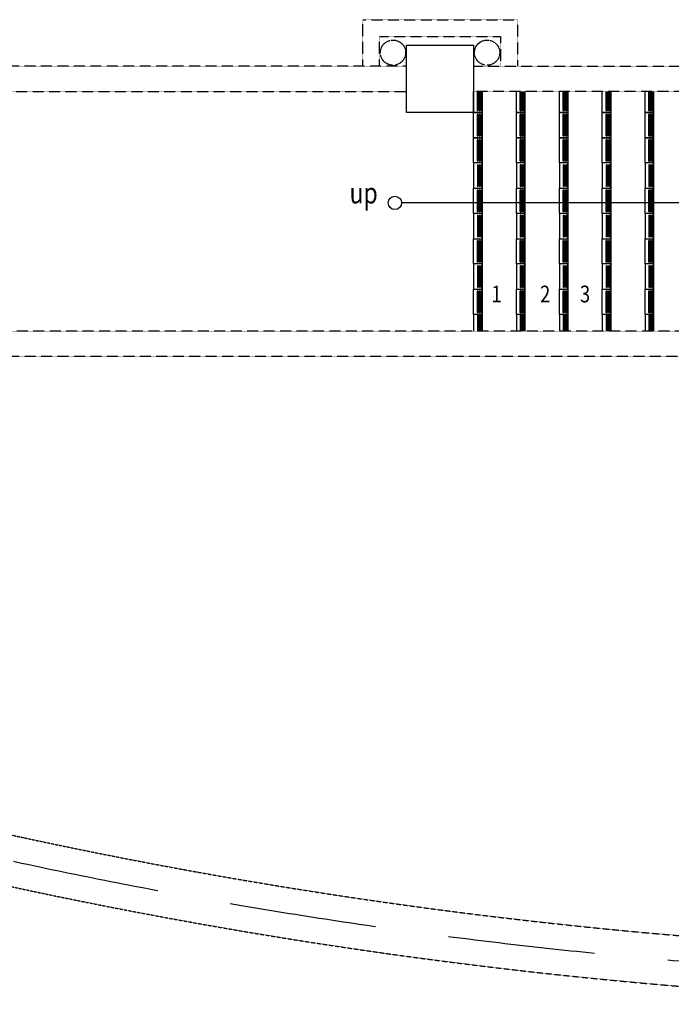
# Model space of a CAD drawing. Units: inches. Extents: x 582230 to 2243824, y -21550 to 587709.
# Drawn here: x 1168714 to 1172589, y 170698 to 176550 of the extents above; entities that cross this region are included whole.
import ezdxf

# ---------------------------------------------------------------- set-up
doc = ezdxf.new("R2010")
doc.units = ezdxf.units.IN
doc.header["$LTSCALE"] = 3.5
doc.header["$MEASUREMENT"] = 0
doc.linetypes.add('HIDDEN2', pattern=[0.1875, 0.125, -0.0625])
doc.layers.add('1-8', color=8, linetype='Continuous')
doc.styles.add('ROMAND', font='ROMAND.shx', dxfattribs={"height": 2.4})
doc.styles.add('ROMANS', font='romans.shx')

msp = doc.modelspace()

# ---------------------------------------------------------------- linework, layer by layer
at = {"layer": '1-8', "linetype": 'HIDDEN2'}
for p, q in [((1171013.8, 176273.7), (1166069.5, 176273.7)), ((1171413.8, 176273.7), (1179013.8, 176273.7)), ((1166069.5, 176123.7), (1171013.8, 176123.7)), ((1179013.8, 176123.7), (1171413.8, 176123.7))]:
    msp.add_line(p, q, dxfattribs=at)
at = {"layer": '1-8', "color": 250}
for p, q in [((1171413.8, 175998.7), (1171413.8, 176123.7)), ((1171435.8, 176010.2), (1171435.8, 176123.7)), ((1171438.8, 176010.2), (1171438.8, 176123.7)), ((1171445.8, 176010.2), (1171445.8, 176123.7)), ((1171448.8, 176010.2), (1171448.8, 176123.7)), ((1171455.8, 176010.2), (1171455.8, 176123.7)), ((1171458.8, 176010.2), (1171458.8, 176123.7)), ((1171463.8, 176123.7), (1171463.8, 174798.4)), ((1171463.8, 176123.7), (1171463.8, 175998.7)), ((1171668.8, 175998.7), (1171668.8, 176123.7)), ((1171690.8, 176010.2), (1171690.8, 176123.7)), ((1171693.8, 176010.2), (1171693.8, 176123.7)), ((1171700.8, 176010.2), (1171700.8, 176123.7)), ((1171703.8, 176010.2), (1171703.8, 176123.7)), ((1171710.8, 176010.2), (1171710.8, 176123.7)), ((1171713.8, 176010.2), (1171713.8, 176123.7)), ((1171718.8, 176123.7), (1171718.8, 174798.4)), ((1171718.8, 176123.7), (1171718.8, 175998.7)), ((1171923.8, 175998.7), (1171923.8, 176123.7)), ((1171945.8, 176010.2), (1171945.8, 176123.7)), ((1171948.8, 176010.2), (1171948.8, 176123.7)), ((1171955.8, 176010.2), (1171955.8, 176123.7)), ((1171958.8, 176010.2), (1171958.8, 176123.7)), ((1171965.8, 176010.2), (1171965.8, 176123.7)), ((1171968.8, 176010.2), (1171968.8, 176123.7)), ((1171973.8, 176123.7), (1171973.8, 174798.4)), ((1171973.8, 176123.7), (1171973.8, 175998.7)), ((1172178.8, 175998.7), (1172178.8, 176123.7)), ((1172200.8, 176010.2), (1172200.8, 176123.7)), ((1172203.8, 176010.2), (1172203.8, 176123.7)), ((1172210.8, 176010.2), (1172210.8, 176123.7)), ((1172213.8, 176010.2), (1172213.8, 176123.7)), ((1172220.8, 176010.2), (1172220.8, 176123.7)), ((1172223.8, 176010.2), (1172223.8, 176123.7)), ((1172228.8, 176123.7), (1172228.8, 174798.4)), ((1172228.8, 176123.7), (1172228.8, 175998.7)), ((1172433.8, 175998.7), (1172433.8, 176123.7)), ((1172455.8, 176010.2), (1172455.8, 176123.7)), ((1172458.8, 176010.2), (1172458.8, 176123.7)), ((1172465.8, 176010.2), (1172465.8, 176123.7)), ((1172468.8, 176010.2), (1172468.8, 176123.7)), ((1172475.8, 176010.2), (1172475.8, 176123.7)), ((1172478.8, 176010.2), (1172478.8, 176123.7)), ((1172483.8, 176123.7), (1172483.8, 174798.4)), ((1172483.8, 176123.7), (1172483.8, 175998.7)), ((1171463.8, 175998.7), (1171413.8, 175998.7)), ((1171413.8, 175848.7), (1171413.8, 175998.7)), ((1171413.8, 175998.7), (1171463.8, 175998.7)), ((1171435.8, 175860.2), (1171435.8, 175987.2)), ((1171438.8, 175860.2), (1171438.8, 175987.2)), ((1171445.8, 175860.2), (1171445.8, 175987.2)), ((1171448.8, 175860.2), (1171448.8, 175987.2)), ((1171455.8, 175860.2), (1171455.8, 175987.2)), ((1171458.8, 175860.2), (1171458.8, 175987.2)), ((1171463.8, 175998.7), (1171463.8, 175848.7)), ((1171718.8, 175998.7), (1171668.8, 175998.7)), ((1171668.8, 175848.7), (1171668.8, 175998.7)), ((1171668.8, 175998.7), (1171718.8, 175998.7)), ((1171690.8, 175860.2), (1171690.8, 175987.2)), ((1171693.8, 175860.2), (1171693.8, 175987.2)), ((1171700.8, 175860.2), (1171700.8, 175987.2)), ((1171703.8, 175860.2), (1171703.8, 175987.2)), ((1171710.8, 175860.2), (1171710.8, 175987.2)), ((1171713.8, 175860.2), (1171713.8, 175987.2)), ((1171718.8, 175998.7), (1171718.8, 175848.7)), ((1171973.8, 175998.7), (1171923.8, 175998.7)), ((1171923.8, 175848.7), (1171923.8, 175998.7)), ((1171923.8, 175998.7), (1171973.8, 175998.7)), ((1171945.8, 175860.2), (1171945.8, 175987.2)), ((1171948.8, 175860.2), (1171948.8, 175987.2)), ((1171955.8, 175860.2), (1171955.8, 175987.2)), ((1171958.8, 175860.2), (1171958.8, 175987.2)), ((1171965.8, 175860.2), (1171965.8, 175987.2)), ((1171968.8, 175860.2), (1171968.8, 175987.2)), ((1171973.8, 175998.7), (1171973.8, 175848.7)), ((1172228.8, 175998.7), (1172178.8, 175998.7)), ((1172178.8, 175848.7), (1172178.8, 175998.7)), ((1172178.8, 175998.7), (1172228.8, 175998.7)), ((1172200.8, 175860.2), (1172200.8, 175987.2)), ((1172203.8, 175860.2), (1172203.8, 175987.2)), ((1172210.8, 175860.2), (1172210.8, 175987.2)), ((1172213.8, 175860.2), (1172213.8, 175987.2)), ((1172220.8, 175860.2), (1172220.8, 175987.2)), ((1172223.8, 175860.2), (1172223.8, 175987.2)), ((1172228.8, 175998.7), (1172228.8, 175848.7)), ((1172483.8, 175998.7), (1172433.8, 175998.7)), ((1172433.8, 175848.7), (1172433.8, 175998.7)), ((1172433.8, 175998.7), (1172483.8, 175998.7)), ((1172455.8, 175860.2), (1172455.8, 175987.2)), ((1172458.8, 175860.2), (1172458.8, 175987.2)), ((1172465.8, 175860.2), (1172465.8, 175987.2)), ((1172468.8, 175860.2), (1172468.8, 175987.2)), ((1172475.8, 175860.2), (1172475.8, 175987.2)), ((1172478.8, 175860.2), (1172478.8, 175987.2)), ((1172483.8, 175998.7), (1172483.8, 175848.7)), ((1171463.8, 175898.7), (1171463.8, 174798.4)), ((1171718.8, 175898.7), (1171718.8, 174798.4)), ((1171973.8, 175898.7), (1171973.8, 174798.4)), ((1172228.8, 175898.7), (1172228.8, 174798.4)), ((1172483.8, 175898.7), (1172483.8, 174798.4)), ((1171463.8, 175848.7), (1171413.8, 175848.7)), ((1171413.8, 175698.7), (1171413.8, 175848.7)), ((1171413.8, 175848.7), (1171463.8, 175848.7)), ((1171435.8, 175710.2), (1171435.8, 175837.2)), ((1171438.8, 175710.2), (1171438.8, 175837.2)), ((1171445.8, 175710.2), (1171445.8, 175837.2)), ((1171448.8, 175710.2), (1171448.8, 175837.2)), ((1171455.8, 175710.2), (1171455.8, 175837.2)), ((1171458.8, 175710.2), (1171458.8, 175837.2)), ((1171463.8, 175848.7), (1171463.8, 175698.7)), ((1171718.8, 175848.7), (1171668.8, 175848.7)), ((1171668.8, 175698.7), (1171668.8, 175848.7)), ((1171668.8, 175848.7), (1171718.8, 175848.7)), ((1171690.8, 175710.2), (1171690.8, 175837.2)), ((1171693.8, 175710.2), (1171693.8, 175837.2)), ((1171700.8, 175710.2), (1171700.8, 175837.2)), ((1171703.8, 175710.2), (1171703.8, 175837.2)), ((1171710.8, 175710.2), (1171710.8, 175837.2)), ((1171713.8, 175710.2), (1171713.8, 175837.2)), ((1171718.8, 175848.7), (1171718.8, 175698.7)), ((1171973.8, 175848.7), (1171923.8, 175848.7)), ((1171923.8, 175698.7), (1171923.8, 175848.7)), ((1171923.8, 175848.7), (1171973.8, 175848.7)), ((1171945.8, 175710.2), (1171945.8, 175837.2)), ((1171948.8, 175710.2), (1171948.8, 175837.2)), ((1171955.8, 175710.2), (1171955.8, 175837.2)), ((1171958.8, 175710.2), (1171958.8, 175837.2)), ((1171965.8, 175710.2), (1171965.8, 175837.2)), ((1171968.8, 175710.2), (1171968.8, 175837.2)), ((1171973.8, 175848.7), (1171973.8, 175698.7)), ((1172228.8, 175848.7), (1172178.8, 175848.7)), ((1172178.8, 175698.7), (1172178.8, 175848.7)), ((1172178.8, 175848.7), (1172228.8, 175848.7)), ((1172200.8, 175710.2), (1172200.8, 175837.2)), ((1172203.8, 175710.2), (1172203.8, 175837.2)), ((1172210.8, 175710.2), (1172210.8, 175837.2)), ((1172213.8, 175710.2), (1172213.8, 175837.2)), ((1172220.8, 175710.2), (1172220.8, 175837.2)), ((1172223.8, 175710.2), (1172223.8, 175837.2)), ((1172228.8, 175848.7), (1172228.8, 175698.7)), ((1172483.8, 175848.7), (1172433.8, 175848.7)), ((1172433.8, 175698.7), (1172433.8, 175848.7)), ((1172433.8, 175848.7), (1172483.8, 175848.7)), ((1172455.8, 175710.2), (1172455.8, 175837.2)), ((1172458.8, 175710.2), (1172458.8, 175837.2)), ((1172465.8, 175710.2), (1172465.8, 175837.2)), ((1172468.8, 175710.2), (1172468.8, 175837.2)), ((1172475.8, 175710.2), (1172475.8, 175837.2)), ((1172478.8, 175710.2), (1172478.8, 175837.2)), ((1172483.8, 175848.7), (1172483.8, 175698.7)), ((1171463.8, 175698.7), (1171413.8, 175698.7)), ((1171413.8, 175698.7), (1171413.8, 175548.7)), ((1171463.8, 175698.7), (1171413.8, 175698.7)), ((1171435.8, 175687.2), (1171435.8, 175560.2)), ((1171438.8, 175687.2), (1171438.8, 175560.2)), ((1171445.8, 175687.2), (1171445.8, 175560.2)), ((1171448.8, 175687.2), (1171448.8, 175560.2)), ((1171455.8, 175687.2), (1171455.8, 175560.2)), ((1171458.8, 175687.2), (1171458.8, 175560.2)), ((1171463.8, 175548.7), (1171463.8, 175698.7)), ((1171718.8, 175698.7), (1171668.8, 175698.7)), ((1171668.8, 175698.7), (1171668.8, 175548.7)), ((1171718.8, 175698.7), (1171668.8, 175698.7)), ((1171690.8, 175687.2), (1171690.8, 175560.2)), ((1171693.8, 175687.2), (1171693.8, 175560.2)), ((1171700.8, 175687.2), (1171700.8, 175560.2)), ((1171703.8, 175687.2), (1171703.8, 175560.2)), ((1171710.8, 175687.2), (1171710.8, 175560.2)), ((1171713.8, 175687.2), (1171713.8, 175560.2)), ((1171718.8, 175548.7), (1171718.8, 175698.7)), ((1171973.8, 175698.7), (1171923.8, 175698.7)), ((1171923.8, 175698.7), (1171923.8, 175548.7)), ((1171973.8, 175698.7), (1171923.8, 175698.7)), ((1171945.8, 175687.2), (1171945.8, 175560.2)), ((1171948.8, 175687.2), (1171948.8, 175560.2)), ((1171955.8, 175687.2), (1171955.8, 175560.2)), ((1171958.8, 175687.2), (1171958.8, 175560.2)), ((1171965.8, 175687.2), (1171965.8, 175560.2)), ((1171968.8, 175687.2), (1171968.8, 175560.2)), ((1171973.8, 175548.7), (1171973.8, 175698.7)), ((1172228.8, 175698.7), (1172178.8, 175698.7)), ((1172178.8, 175698.7), (1172178.8, 175548.7)), ((1172228.8, 175698.7), (1172178.8, 175698.7)), ((1172200.8, 175687.2), (1172200.8, 175560.2)), ((1172203.8, 175687.2), (1172203.8, 175560.2)), ((1172210.8, 175687.2), (1172210.8, 175560.2)), ((1172213.8, 175687.2), (1172213.8, 175560.2)), ((1172220.8, 175687.2), (1172220.8, 175560.2)), ((1172223.8, 175687.2), (1172223.8, 175560.2)), ((1172228.8, 175548.7), (1172228.8, 175698.7)), ((1172483.8, 175698.7), (1172433.8, 175698.7)), ((1172433.8, 175698.7), (1172433.8, 175548.7)), ((1172483.8, 175698.7), (1172433.8, 175698.7)), ((1172455.8, 175687.2), (1172455.8, 175560.2)), ((1172458.8, 175687.2), (1172458.8, 175560.2)), ((1172465.8, 175687.2), (1172465.8, 175560.2)), ((1172468.8, 175687.2), (1172468.8, 175560.2)), ((1172475.8, 175687.2), (1172475.8, 175560.2)), ((1172478.8, 175687.2), (1172478.8, 175560.2)), ((1172483.8, 175548.7), (1172483.8, 175698.7)), ((1171413.8, 175398.7), (1171413.8, 175548.7)), ((1171413.8, 175548.7), (1171463.8, 175548.7)), ((1171413.8, 175548.7), (1171463.8, 175548.7)), ((1171435.8, 175410.2), (1171435.8, 175537.2)), ((1171438.8, 175410.2), (1171438.8, 175537.2)), ((1171445.8, 175410.2), (1171445.8, 175537.2)), ((1171448.8, 175410.2), (1171448.8, 175537.2)), ((1171455.8, 175410.2), (1171455.8, 175537.2)), ((1171458.8, 175410.2), (1171458.8, 175537.2)), ((1171463.8, 175548.7), (1171463.8, 175398.7)), ((1171668.8, 175398.7), (1171668.8, 175548.7)), ((1171668.8, 175548.7), (1171718.8, 175548.7)), ((1171668.8, 175548.7), (1171718.8, 175548.7)), ((1171690.8, 175410.2), (1171690.8, 175537.2)), ((1171693.8, 175410.2), (1171693.8, 175537.2)), ((1171700.8, 175410.2), (1171700.8, 175537.2)), ((1171703.8, 175410.2), (1171703.8, 175537.2)), ((1171710.8, 175410.2), (1171710.8, 175537.2)), ((1171713.8, 175410.2), (1171713.8, 175537.2)), ((1171718.8, 175548.7), (1171718.8, 175398.7)), ((1171923.8, 175398.7), (1171923.8, 175548.7)), ((1171923.8, 175548.7), (1171973.8, 175548.7)), ((1171923.8, 175548.7), (1171973.8, 175548.7)), ((1171945.8, 175410.2), (1171945.8, 175537.2)), ((1171948.8, 175410.2), (1171948.8, 175537.2)), ((1171955.8, 175410.2), (1171955.8, 175537.2)), ((1171958.8, 175410.2), (1171958.8, 175537.2)), ((1171965.8, 175410.2), (1171965.8, 175537.2)), ((1171968.8, 175410.2), (1171968.8, 175537.2)), ((1171973.8, 175548.7), (1171973.8, 175398.7)), ((1172178.8, 175398.7), (1172178.8, 175548.7)), ((1172178.8, 175548.7), (1172228.8, 175548.7)), ((1172178.8, 175548.7), (1172228.8, 175548.7)), ((1172200.8, 175410.2), (1172200.8, 175537.2)), ((1172203.8, 175410.2), (1172203.8, 175537.2)), ((1172210.8, 175410.2), (1172210.8, 175537.2)), ((1172213.8, 175410.2), (1172213.8, 175537.2)), ((1172220.8, 175410.2), (1172220.8, 175537.2)), ((1172223.8, 175410.2), (1172223.8, 175537.2)), ((1172228.8, 175548.7), (1172228.8, 175398.7)), ((1172433.8, 175398.7), (1172433.8, 175548.7)), ((1172433.8, 175548.7), (1172483.8, 175548.7)), ((1172433.8, 175548.7), (1172483.8, 175548.7)), ((1172455.8, 175410.2), (1172455.8, 175537.2)), ((1172458.8, 175410.2), (1172458.8, 175537.2)), ((1172465.8, 175410.2), (1172465.8, 175537.2)), ((1172468.8, 175410.2), (1172468.8, 175537.2)), ((1172475.8, 175410.2), (1172475.8, 175537.2)), ((1172478.8, 175410.2), (1172478.8, 175537.2)), ((1172483.8, 175548.7), (1172483.8, 175398.7)), ((1176647.4, 175461.7), (1170985.4, 175461.7)), ((1171463.8, 175398.7), (1171413.8, 175398.7)), ((1171413.8, 175398.7), (1171413.8, 175248.7)), ((1171463.8, 175398.7), (1171413.8, 175398.7)), ((1171435.8, 175387.2), (1171435.8, 175260.2)), ((1171438.8, 175387.2), (1171438.8, 175260.2)), ((1171445.8, 175387.2), (1171445.8, 175260.2)), ((1171448.8, 175387.2), (1171448.8, 175260.2)), ((1171455.8, 175387.2), (1171455.8, 175260.2)), ((1171458.8, 175387.2), (1171458.8, 175260.2)), ((1171463.8, 175248.7), (1171463.8, 175398.7)), ((1171718.8, 175398.7), (1171668.8, 175398.7)), ((1171668.8, 175398.7), (1171668.8, 175248.7)), ((1171718.8, 175398.7), (1171668.8, 175398.7)), ((1171690.8, 175387.2), (1171690.8, 175260.2)), ((1171693.8, 175387.2), (1171693.8, 175260.2)), ((1171700.8, 175387.2), (1171700.8, 175260.2)), ((1171703.8, 175387.2), (1171703.8, 175260.2)), ((1171710.8, 175387.2), (1171710.8, 175260.2)), ((1171713.8, 175387.2), (1171713.8, 175260.2)), ((1171718.8, 175248.7), (1171718.8, 175398.7)), ((1171973.8, 175398.7), (1171923.8, 175398.7)), ((1171923.8, 175398.7), (1171923.8, 175248.7)), ((1171973.8, 175398.7), (1171923.8, 175398.7)), ((1171945.8, 175387.2), (1171945.8, 175260.2)), ((1171948.8, 175387.2), (1171948.8, 175260.2)), ((1171955.8, 175387.2), (1171955.8, 175260.2)), ((1171958.8, 175387.2), (1171958.8, 175260.2)), ((1171965.8, 175387.2), (1171965.8, 175260.2)), ((1171968.8, 175387.2), (1171968.8, 175260.2)), ((1171973.8, 175248.7), (1171973.8, 175398.7)), ((1172228.8, 175398.7), (1172178.8, 175398.7)), ((1172178.8, 175398.7), (1172178.8, 175248.7)), ((1172228.8, 175398.7), (1172178.8, 175398.7)), ((1172200.8, 175387.2), (1172200.8, 175260.2)), ((1172203.8, 175387.2), (1172203.8, 175260.2)), ((1172210.8, 175387.2), (1172210.8, 175260.2)), ((1172213.8, 175387.2), (1172213.8, 175260.2)), ((1172220.8, 175387.2), (1172220.8, 175260.2)), ((1172223.8, 175387.2), (1172223.8, 175260.2)), ((1172228.8, 175248.7), (1172228.8, 175398.7)), ((1172483.8, 175398.7), (1172433.8, 175398.7)), ((1172433.8, 175398.7), (1172433.8, 175248.7)), ((1172483.8, 175398.7), (1172433.8, 175398.7)), ((1172455.8, 175387.2), (1172455.8, 175260.2)), ((1172458.8, 175387.2), (1172458.8, 175260.2)), ((1172465.8, 175387.2), (1172465.8, 175260.2)), ((1172468.8, 175387.2), (1172468.8, 175260.2)), ((1172475.8, 175387.2), (1172475.8, 175260.2)), ((1172478.8, 175387.2), (1172478.8, 175260.2)), ((1172483.8, 175248.7), (1172483.8, 175398.7)), ((1171413.8, 175248.7), (1171463.8, 175248.7)), ((1171413.8, 175098.7), (1171413.8, 175248.7)), ((1171413.8, 175248.7), (1171463.8, 175248.7)), ((1171435.8, 175110.2), (1171435.8, 175237.2)), ((1171438.8, 175110.2), (1171438.8, 175237.2)), ((1171445.8, 175110.2), (1171445.8, 175237.2)), ((1171448.8, 175110.2), (1171448.8, 175237.2)), ((1171455.8, 175110.2), (1171455.8, 175237.2)), ((1171458.8, 175110.2), (1171458.8, 175237.2)), ((1171463.8, 175248.7), (1171463.8, 175098.7)), ((1171668.8, 175248.7), (1171718.8, 175248.7)), ((1171668.8, 175098.7), (1171668.8, 175248.7)), ((1171668.8, 175248.7), (1171718.8, 175248.7)), ((1171690.8, 175110.2), (1171690.8, 175237.2)), ((1171693.8, 175110.2), (1171693.8, 175237.2)), ((1171700.8, 175110.2), (1171700.8, 175237.2)), ((1171703.8, 175110.2), (1171703.8, 175237.2)), ((1171710.8, 175110.2), (1171710.8, 175237.2)), ((1171713.8, 175110.2), (1171713.8, 175237.2)), ((1171718.8, 175248.7), (1171718.8, 175098.7)), ((1171923.8, 175248.7), (1171973.8, 175248.7)), ((1171923.8, 175098.7), (1171923.8, 175248.7)), ((1171923.8, 175248.7), (1171973.8, 175248.7)), ((1171945.8, 175110.2), (1171945.8, 175237.2)), ((1171948.8, 175110.2), (1171948.8, 175237.2)), ((1171955.8, 175110.2), (1171955.8, 175237.2)), ((1171958.8, 175110.2), (1171958.8, 175237.2)), ((1171965.8, 175110.2), (1171965.8, 175237.2)), ((1171968.8, 175110.2), (1171968.8, 175237.2)), ((1171973.8, 175248.7), (1171973.8, 175098.7)), ((1172178.8, 175248.7), (1172228.8, 175248.7)), ((1172178.8, 175098.7), (1172178.8, 175248.7)), ((1172178.8, 175248.7), (1172228.8, 175248.7)), ((1172200.8, 175110.2), (1172200.8, 175237.2)), ((1172203.8, 175110.2), (1172203.8, 175237.2)), ((1172210.8, 175110.2), (1172210.8, 175237.2)), ((1172213.8, 175110.2), (1172213.8, 175237.2)), ((1172220.8, 175110.2), (1172220.8, 175237.2)), ((1172223.8, 175110.2), (1172223.8, 175237.2)), ((1172228.8, 175248.7), (1172228.8, 175098.7)), ((1172433.8, 175248.7), (1172483.8, 175248.7)), ((1172433.8, 175098.7), (1172433.8, 175248.7)), ((1172433.8, 175248.7), (1172483.8, 175248.7)), ((1172455.8, 175110.2), (1172455.8, 175237.2)), ((1172458.8, 175110.2), (1172458.8, 175237.2)), ((1172465.8, 175110.2), (1172465.8, 175237.2)), ((1172468.8, 175110.2), (1172468.8, 175237.2)), ((1172475.8, 175110.2), (1172475.8, 175237.2)), ((1172478.8, 175110.2), (1172478.8, 175237.2)), ((1172483.8, 175248.7), (1172483.8, 175098.7)), ((1171463.8, 175098.7), (1171413.8, 175098.7)), ((1171413.8, 175098.7), (1171413.8, 174948.7)), ((1171463.8, 175098.7), (1171413.8, 175098.7)), ((1171463.8, 174948.7), (1171463.8, 175098.7)), ((1171718.8, 175098.7), (1171668.8, 175098.7)), ((1171668.8, 175098.7), (1171668.8, 174948.7)), ((1171718.8, 175098.7), (1171668.8, 175098.7)), ((1171718.8, 174948.7), (1171718.8, 175098.7)), ((1171973.8, 175098.7), (1171923.8, 175098.7)), ((1171923.8, 175098.7), (1171923.8, 174948.7)), ((1171973.8, 175098.7), (1171923.8, 175098.7)), ((1171973.8, 174948.7), (1171973.8, 175098.7)), ((1172228.8, 175098.7), (1172178.8, 175098.7)), ((1172178.8, 175098.7), (1172178.8, 174948.7)), ((1172228.8, 175098.7), (1172178.8, 175098.7)), ((1172228.8, 174948.7), (1172228.8, 175098.7)), ((1172483.8, 175098.7), (1172433.8, 175098.7)), ((1172433.8, 175098.7), (1172433.8, 174948.7)), ((1172483.8, 175098.7), (1172433.8, 175098.7)), ((1172483.8, 174948.7), (1172483.8, 175098.7)), ((1171435.8, 175087.2), (1171435.8, 174960.2)), ((1171438.8, 175087.2), (1171438.8, 174960.2)), ((1171445.8, 175087.2), (1171445.8, 174960.2)), ((1171448.8, 175087.2), (1171448.8, 174960.2)), ((1171455.8, 175087.2), (1171455.8, 174960.2)), ((1171458.8, 175087.2), (1171458.8, 174960.2)), ((1171690.8, 175087.2), (1171690.8, 174960.2)), ((1171693.8, 175087.2), (1171693.8, 174960.2)), ((1171700.8, 175087.2), (1171700.8, 174960.2)), ((1171703.8, 175087.2), (1171703.8, 174960.2)), ((1171710.8, 175087.2), (1171710.8, 174960.2)), ((1171713.8, 175087.2), (1171713.8, 174960.2)), ((1171945.8, 175087.2), (1171945.8, 174960.2)), ((1171948.8, 175087.2), (1171948.8, 174960.2)), ((1171955.8, 175087.2), (1171955.8, 174960.2)), ((1171958.8, 175087.2), (1171958.8, 174960.2)), ((1171965.8, 175087.2), (1171965.8, 174960.2)), ((1171968.8, 175087.2), (1171968.8, 174960.2)), ((1172200.8, 175087.2), (1172200.8, 174960.2)), ((1172203.8, 175087.2), (1172203.8, 174960.2)), ((1172210.8, 175087.2), (1172210.8, 174960.2)), ((1172213.8, 175087.2), (1172213.8, 174960.2)), ((1172220.8, 175087.2), (1172220.8, 174960.2)), ((1172223.8, 175087.2), (1172223.8, 174960.2)), ((1172455.8, 175087.2), (1172455.8, 174960.2)), ((1172458.8, 175087.2), (1172458.8, 174960.2)), ((1172465.8, 175087.2), (1172465.8, 174960.2)), ((1172468.8, 175087.2), (1172468.8, 174960.2)), ((1172475.8, 175087.2), (1172475.8, 174960.2)), ((1172478.8, 175087.2), (1172478.8, 174960.2)), ((1171413.8, 174948.7), (1171463.8, 174948.7)), ((1171413.8, 174798.7), (1171413.8, 174948.7)), ((1171413.8, 174948.7), (1171463.8, 174948.7)), ((1171435.8, 174810.2), (1171435.8, 174937.2)), ((1171438.8, 174810.2), (1171438.8, 174937.2)), ((1171445.8, 174810.2), (1171445.8, 174937.2)), ((1171448.8, 174810.2), (1171448.8, 174937.2)), ((1171455.8, 174810.2), (1171455.8, 174937.2)), ((1171458.8, 174810.2), (1171458.8, 174937.2)), ((1171463.8, 174948.7), (1171463.8, 174798.7)), ((1171668.8, 174948.7), (1171718.8, 174948.7)), ((1171668.8, 174798.7), (1171668.8, 174948.7)), ((1171668.8, 174948.7), (1171718.8, 174948.7)), ((1171690.8, 174810.2), (1171690.8, 174937.2)), ((1171693.8, 174810.2), (1171693.8, 174937.2)), ((1171700.8, 174810.2), (1171700.8, 174937.2)), ((1171703.8, 174810.2), (1171703.8, 174937.2)), ((1171710.8, 174810.2), (1171710.8, 174937.2)), ((1171713.8, 174810.2), (1171713.8, 174937.2)), ((1171718.8, 174948.7), (1171718.8, 174798.7)), ((1171923.8, 174948.7), (1171973.8, 174948.7)), ((1171923.8, 174798.7), (1171923.8, 174948.7)), ((1171923.8, 174948.7), (1171973.8, 174948.7)), ((1171945.8, 174810.2), (1171945.8, 174937.2)), ((1171948.8, 174810.2), (1171948.8, 174937.2)), ((1171955.8, 174810.2), (1171955.8, 174937.2)), ((1171958.8, 174810.2), (1171958.8, 174937.2)), ((1171965.8, 174810.2), (1171965.8, 174937.2)), ((1171968.8, 174810.2), (1171968.8, 174937.2)), ((1171973.8, 174948.7), (1171973.8, 174798.7)), ((1172178.8, 174948.7), (1172228.8, 174948.7)), ((1172178.8, 174798.7), (1172178.8, 174948.7)), ((1172178.8, 174948.7), (1172228.8, 174948.7)), ((1172200.8, 174810.2), (1172200.8, 174937.2)), ((1172203.8, 174810.2), (1172203.8, 174937.2)), ((1172210.8, 174810.2), (1172210.8, 174937.2)), ((1172213.8, 174810.2), (1172213.8, 174937.2)), ((1172220.8, 174810.2), (1172220.8, 174937.2)), ((1172223.8, 174810.2), (1172223.8, 174937.2)), ((1172228.8, 174948.7), (1172228.8, 174798.7)), ((1172433.8, 174948.7), (1172483.8, 174948.7)), ((1172433.8, 174798.7), (1172433.8, 174948.7)), ((1172433.8, 174948.7), (1172483.8, 174948.7)), ((1172455.8, 174810.2), (1172455.8, 174937.2)), ((1172458.8, 174810.2), (1172458.8, 174937.2)), ((1172465.8, 174810.2), (1172465.8, 174937.2)), ((1172468.8, 174810.2), (1172468.8, 174937.2)), ((1172475.8, 174810.2), (1172475.8, 174937.2)), ((1172478.8, 174810.2), (1172478.8, 174937.2)), ((1172483.8, 174948.7), (1172483.8, 174798.7)), ((1171413.8, 174798.7), (1171413.8, 174698.4)), ((1171463.8, 174798.7), (1171413.8, 174798.7)), ((1171435.8, 174798.7), (1171435.8, 174698.4)), ((1171438.8, 174798.7), (1171438.8, 174698.4)), ((1171445.8, 174798.7), (1171445.8, 174698.4)), ((1171448.8, 174798.7), (1171448.8, 174698.4)), ((1171455.8, 174798.7), (1171455.8, 174698.4)), ((1171458.8, 174798.7), (1171458.8, 174698.4)), ((1171463.8, 174798.7), (1171463.8, 174698.4)), ((1171463.8, 174798.7), (1171463.8, 174698.4)), ((1171463.8, 174698.4), (1171463.8, 174798.7)), ((1171668.8, 174798.7), (1171668.8, 174698.4)), ((1171718.8, 174798.7), (1171668.8, 174798.7)), ((1171690.8, 174798.7), (1171690.8, 174698.4)), ((1171693.8, 174798.7), (1171693.8, 174698.4)), ((1171700.8, 174798.7), (1171700.8, 174698.4)), ((1171703.8, 174798.7), (1171703.8, 174698.4)), ((1171710.8, 174798.7), (1171710.8, 174698.4)), ((1171713.8, 174798.7), (1171713.8, 174698.4)), ((1171718.8, 174798.7), (1171718.8, 174698.4)), ((1171718.8, 174798.7), (1171718.8, 174698.4)), ((1171718.8, 174698.4), (1171718.8, 174798.7)), ((1171923.8, 174798.7), (1171923.8, 174698.4)), ((1171973.8, 174798.7), (1171923.8, 174798.7)), ((1171945.8, 174798.7), (1171945.8, 174698.4)), ((1171948.8, 174798.7), (1171948.8, 174698.4)), ((1171955.8, 174798.7), (1171955.8, 174698.4)), ((1171958.8, 174798.7), (1171958.8, 174698.4)), ((1171965.8, 174798.7), (1171965.8, 174698.4)), ((1171968.8, 174798.7), (1171968.8, 174698.4)), ((1171973.8, 174798.7), (1171973.8, 174698.4)), ((1171973.8, 174798.7), (1171973.8, 174698.4)), ((1171973.8, 174698.4), (1171973.8, 174798.7)), ((1172178.8, 174798.7), (1172178.8, 174698.4)), ((1172228.8, 174798.7), (1172178.8, 174798.7)), ((1172200.8, 174798.7), (1172200.8, 174698.4)), ((1172203.8, 174798.7), (1172203.8, 174698.4)), ((1172210.8, 174798.7), (1172210.8, 174698.4)), ((1172213.8, 174798.7), (1172213.8, 174698.4)), ((1172220.8, 174798.7), (1172220.8, 174698.4)), ((1172223.8, 174798.7), (1172223.8, 174698.4)), ((1172228.8, 174798.7), (1172228.8, 174698.4)), ((1172228.8, 174798.7), (1172228.8, 174698.4)), ((1172228.8, 174698.4), (1172228.8, 174798.7)), ((1172433.8, 174798.7), (1172433.8, 174698.4)), ((1172483.8, 174798.7), (1172433.8, 174798.7)), ((1172455.8, 174798.7), (1172455.8, 174698.4)), ((1172458.8, 174798.7), (1172458.8, 174698.4)), ((1172465.8, 174798.7), (1172465.8, 174698.4)), ((1172468.8, 174798.7), (1172468.8, 174698.4)), ((1172475.8, 174798.7), (1172475.8, 174698.4)), ((1172478.8, 174798.7), (1172478.8, 174698.4)), ((1172483.8, 174798.7), (1172483.8, 174698.4)), ((1172483.8, 174798.7), (1172483.8, 174698.4)), ((1172483.8, 174698.4), (1172483.8, 174798.7))]:
    msp.add_line(p, q, dxfattribs=at)
at = {"layer": '1-8', "linetype": 'HIDDEN2'}
for points in [[(1170754.2, 176273.7), (1170754.2, 176550.4), (1171674.2, 176550.4), (1171674.2, 176273.7)], [(1170854.2, 176273.7), (1170854.2, 176450.4), (1171574.2, 176450.4), (1171574.2, 176273.7)]]:
    msp.add_lwpolyline(points, dxfattribs=at)
at = {"layer": '1-8'}
msp.add_lwpolyline([(1171413.8, 176398.7), (1171413.8, 175998.7), (1171013.8, 175998.7), (1171013.8, 176398.7)], close=True, dxfattribs=at)
at = {"layer": '1-8', "linetype": 'HIDDEN2'}
for points in [[(1176542.4, 174698.4), (1166988.8, 174698.4), (1166988.8, 174123.7), (1165988.8, 174123.7), (1165988.8, 172102.2, 0.152168), (1184438.8, 172102.2), (1184438.8, 174123.7), (1183438.8, 174123.7), (1183438.8, 174698.4)], [(1176488.9, 174548.4), (1167288.8, 174548.4), (1167288.8, 173823.7), (1166288.8, 173823.7), (1166288.8, 172323.7, 0.148497), (1184138.8, 172323.7), (1184138.8, 173823.7), (1183138.8, 173823.7), (1183138.8, 174548.4)]]:
    msp.add_lwpolyline(points, format="xyb", dxfattribs=at)
at = {"layer": '1-8', "color": 250, "linetype": 'HIDDEN2', "ltscale": 2000}
msp.add_lwpolyline([(1167138.8, 174698.4), (1167138.8, 173973.7), (1166138.8, 173973.7), (1166138.8, 172212.7, 0.15034), (1184288.8, 172212.7), (1184288.8, 173973.7), (1183288.8, 173973.7), (1183288.8, 174698.4)], format="xyb", dxfattribs=at)
at = {"layer": '1-8', "linetype": 'HIDDEN2'}
for centre in [(1170934.5, 176354.5), (1171493.9, 176354.5)]:
    msp.add_circle(centre, 75, dxfattribs=at)
at = {"layer": '1-8', "color": 250, "ltscale": 3}
msp.add_circle((1170945.4, 175461.7), 40, dxfattribs=at)
at = {"layer": '1-8', "color": 250}
for centre, start, end in [((1171437.3, 176010.2), 180, 360), ((1171437.3, 175987.2), 360, 180), ((1171447.3, 176010.2), 180, 360), ((1171447.3, 175987.2), 360, 180), ((1171457.3, 176010.2), 180, 360), ((1171457.3, 175987.2), 360, 180), ((1171692.3, 176010.2), 180, 360), ((1171692.3, 175987.2), 360, 180), ((1171702.3, 176010.2), 180, 360), ((1171702.3, 175987.2), 360, 180), ((1171712.3, 176010.2), 180, 360), ((1171712.3, 175987.2), 360, 180), ((1171947.3, 176010.2), 180, 360), ((1171947.3, 175987.2), 360, 180), ((1171957.3, 176010.2), 180, 360), ((1171957.3, 175987.2), 360, 180), ((1171967.3, 176010.2), 180, 360), ((1171967.3, 175987.2), 360, 180), ((1172202.3, 176010.2), 180, 360), ((1172202.3, 175987.2), 360, 180), ((1172212.3, 176010.2), 180, 360), ((1172212.3, 175987.2), 360, 180), ((1172222.3, 176010.2), 180, 360), ((1172222.3, 175987.2), 360, 180), ((1172457.3, 176010.2), 180, 360), ((1172457.3, 175987.2), 360, 180), ((1172467.3, 176010.2), 180, 360), ((1172467.3, 175987.2), 360, 180), ((1172477.3, 176010.2), 180, 360), ((1172477.3, 175987.2), 360, 180), ((1171437.3, 175860.2), 180, 360), ((1171447.3, 175860.2), 180, 360), ((1171457.3, 175860.2), 180, 360), ((1171692.3, 175860.2), 180, 360), ((1171702.3, 175860.2), 180, 360), ((1171712.3, 175860.2), 180, 360), ((1171947.3, 175860.2), 180, 360), ((1171957.3, 175860.2), 180, 360), ((1171967.3, 175860.2), 180, 360), ((1172202.3, 175860.2), 180, 360), ((1172212.3, 175860.2), 180, 360), ((1172222.3, 175860.2), 180, 360), ((1172457.3, 175860.2), 180, 360), ((1172467.3, 175860.2), 180, 360), ((1172477.3, 175860.2), 180, 360), ((1171437.3, 175837.2), 360, 180), ((1171447.3, 175837.2), 360, 180), ((1171457.3, 175837.2), 360, 180), ((1171692.3, 175837.2), 360, 180), ((1171702.3, 175837.2), 360, 180), ((1171712.3, 175837.2), 360, 180), ((1171947.3, 175837.2), 360, 180), ((1171957.3, 175837.2), 360, 180), ((1171967.3, 175837.2), 360, 180), ((1172202.3, 175837.2), 360, 180), ((1172212.3, 175837.2), 360, 180), ((1172222.3, 175837.2), 360, 180), ((1172457.3, 175837.2), 360, 180), ((1172467.3, 175837.2), 360, 180), ((1172477.3, 175837.2), 360, 180), ((1171437.3, 175710.2), 180, 360), ((1171437.3, 175687.2), 360, 180), ((1171447.3, 175710.2), 180, 360), ((1171447.3, 175687.2), 360, 180), ((1171457.3, 175710.2), 180, 360), ((1171457.3, 175687.2), 360, 180), ((1171692.3, 175710.2), 180, 360), ((1171692.3, 175687.2), 360, 180), ((1171702.3, 175710.2), 180, 360), ((1171702.3, 175687.2), 360, 180), ((1171712.3, 175710.2), 180, 360), ((1171712.3, 175687.2), 360, 180), ((1171947.3, 175710.2), 180, 360), ((1171947.3, 175687.2), 360, 180), ((1171957.3, 175710.2), 180, 360), ((1171957.3, 175687.2), 360, 180), ((1171967.3, 175710.2), 180, 360), ((1171967.3, 175687.2), 360, 180), ((1172202.3, 175710.2), 180, 360), ((1172202.3, 175687.2), 360, 180), ((1172212.3, 175710.2), 180, 360), ((1172212.3, 175687.2), 360, 180), ((1172222.3, 175710.2), 180, 360), ((1172222.3, 175687.2), 360, 180), ((1172457.3, 175710.2), 180, 360), ((1172457.3, 175687.2), 360, 180), ((1172467.3, 175710.2), 180, 360), ((1172467.3, 175687.2), 360, 180), ((1172477.3, 175710.2), 180, 360), ((1172477.3, 175687.2), 360, 180), ((1171437.3, 175560.2), 180, 360), ((1171437.3, 175537.2), 360, 180), ((1171447.3, 175560.2), 180, 360), ((1171447.3, 175537.2), 360, 180), ((1171457.3, 175560.2), 180, 360), ((1171457.3, 175537.2), 360, 180), ((1171692.3, 175560.2), 180, 360), ((1171692.3, 175537.2), 360, 180), ((1171702.3, 175560.2), 180, 360), ((1171702.3, 175537.2), 360, 180), ((1171712.3, 175560.2), 180, 360), ((1171712.3, 175537.2), 360, 180), ((1171947.3, 175560.2), 180, 360), ((1171947.3, 175537.2), 360, 180), ((1171957.3, 175560.2), 180, 360), ((1171957.3, 175537.2), 360, 180), ((1171967.3, 175560.2), 180, 360), ((1171967.3, 175537.2), 360, 180), ((1172202.3, 175560.2), 180, 360), ((1172202.3, 175537.2), 360, 180), ((1172212.3, 175560.2), 180, 360), ((1172212.3, 175537.2), 360, 180), ((1172222.3, 175560.2), 180, 360), ((1172222.3, 175537.2), 360, 180), ((1172457.3, 175560.2), 180, 360), ((1172457.3, 175537.2), 360, 180), ((1172467.3, 175560.2), 180, 360), ((1172467.3, 175537.2), 360, 180), ((1172477.3, 175560.2), 180, 360), ((1172477.3, 175537.2), 360, 180), ((1171437.3, 175410.2), 180, 360), ((1171437.3, 175387.2), 360, 180), ((1171447.3, 175410.2), 180, 360), ((1171447.3, 175387.2), 360, 180), ((1171457.3, 175410.2), 180, 360), ((1171457.3, 175387.2), 360, 180), ((1171692.3, 175410.2), 180, 360), ((1171692.3, 175387.2), 360, 180), ((1171702.3, 175410.2), 180, 360), ((1171702.3, 175387.2), 360, 180), ((1171712.3, 175410.2), 180, 360), ((1171712.3, 175387.2), 360, 180), ((1171947.3, 175410.2), 180, 360), ((1171947.3, 175387.2), 360, 180), ((1171957.3, 175410.2), 180, 360), ((1171957.3, 175387.2), 360, 180), ((1171967.3, 175410.2), 180, 360), ((1171967.3, 175387.2), 360, 180), ((1172202.3, 175410.2), 180, 360), ((1172202.3, 175387.2), 360, 180), ((1172212.3, 175410.2), 180, 360), ((1172212.3, 175387.2), 360, 180), ((1172222.3, 175410.2), 180, 360), ((1172222.3, 175387.2), 360, 180), ((1172457.3, 175410.2), 180, 360), ((1172457.3, 175387.2), 360, 180), ((1172467.3, 175410.2), 180, 360), ((1172467.3, 175387.2), 360, 180), ((1172477.3, 175410.2), 180, 360), ((1172477.3, 175387.2), 360, 180), ((1171437.3, 175260.2), 180, 360), ((1171437.3, 175237.2), 360, 180), ((1171447.3, 175260.2), 180, 360), ((1171447.3, 175237.2), 360, 180), ((1171457.3, 175260.2), 180, 360), ((1171457.3, 175237.2), 360, 180), ((1171692.3, 175260.2), 180, 360), ((1171692.3, 175237.2), 360, 180), ((1171702.3, 175260.2), 180, 360), ((1171702.3, 175237.2), 360, 180), ((1171712.3, 175260.2), 180, 360), ((1171712.3, 175237.2), 360, 180), ((1171947.3, 175260.2), 180, 360), ((1171947.3, 175237.2), 360, 180), ((1171957.3, 175260.2), 180, 360), ((1171957.3, 175237.2), 360, 180), ((1171967.3, 175260.2), 180, 360), ((1171967.3, 175237.2), 360, 180), ((1172202.3, 175260.2), 180, 360), ((1172202.3, 175237.2), 360, 180), ((1172212.3, 175260.2), 180, 360), ((1172212.3, 175237.2), 360, 180), ((1172222.3, 175260.2), 180, 360), ((1172222.3, 175237.2), 360, 180), ((1172457.3, 175260.2), 180, 360), ((1172457.3, 175237.2), 360, 180), ((1172467.3, 175260.2), 180, 360), ((1172467.3, 175237.2), 360, 180), ((1172477.3, 175260.2), 180, 360), ((1172477.3, 175237.2), 360, 180), ((1171437.3, 175110.2), 180, 360), ((1171447.3, 175110.2), 180, 360), ((1171457.3, 175110.2), 180, 360), ((1171692.3, 175110.2), 180, 360), ((1171702.3, 175110.2), 180, 360), ((1171712.3, 175110.2), 180, 360), ((1171947.3, 175110.2), 180, 360), ((1171957.3, 175110.2), 180, 360), ((1171967.3, 175110.2), 180, 360), ((1172202.3, 175110.2), 180, 360), ((1172212.3, 175110.2), 180, 360), ((1172222.3, 175110.2), 180, 360), ((1172457.3, 175110.2), 180, 360), ((1172467.3, 175110.2), 180, 360), ((1172477.3, 175110.2), 180, 360), ((1171437.3, 175087.2), 360, 180), ((1171447.3, 175087.2), 360, 180), ((1171457.3, 175087.2), 360, 180), ((1171692.3, 175087.2), 360, 180), ((1171702.3, 175087.2), 360, 180), ((1171712.3, 175087.2), 360, 180), ((1171947.3, 175087.2), 360, 180), ((1171957.3, 175087.2), 360, 180), ((1171967.3, 175087.2), 360, 180), ((1172202.3, 175087.2), 360, 180), ((1172212.3, 175087.2), 360, 180), ((1172222.3, 175087.2), 360, 180), ((1172457.3, 175087.2), 360, 180), ((1172467.3, 175087.2), 360, 180), ((1172477.3, 175087.2), 360, 180), ((1171437.3, 174960.2), 180, 360), ((1171437.3, 174937.2), 360, 180), ((1171447.3, 174960.2), 180, 360), ((1171447.3, 174937.2), 360, 180), ((1171457.3, 174960.2), 180, 360), ((1171457.3, 174937.2), 360, 180), ((1171692.3, 174960.2), 180, 360), ((1171692.3, 174937.2), 360, 180), ((1171702.3, 174960.2), 180, 360), ((1171702.3, 174937.2), 360, 180), ((1171712.3, 174960.2), 180, 360), ((1171712.3, 174937.2), 360, 180), ((1171947.3, 174960.2), 180, 360), ((1171947.3, 174937.2), 360, 180), ((1171957.3, 174960.2), 180, 360), ((1171957.3, 174937.2), 360, 180), ((1171967.3, 174960.2), 180, 360), ((1171967.3, 174937.2), 360, 180), ((1172202.3, 174960.2), 180, 360), ((1172202.3, 174937.2), 360, 180), ((1172212.3, 174960.2), 180, 360), ((1172212.3, 174937.2), 360, 180), ((1172222.3, 174960.2), 180, 360), ((1172222.3, 174937.2), 360, 180), ((1172457.3, 174960.2), 180, 360), ((1172457.3, 174937.2), 360, 180), ((1172467.3, 174960.2), 180, 360), ((1172467.3, 174937.2), 360, 180), ((1172477.3, 174960.2), 180, 360), ((1172477.3, 174937.2), 360, 180), ((1171437.3, 174810.2), 180, 360), ((1171447.3, 174810.2), 180, 360), ((1171457.3, 174810.2), 180, 360), ((1171692.3, 174810.2), 180, 360), ((1171702.3, 174810.2), 180, 360), ((1171712.3, 174810.2), 180, 360), ((1171947.3, 174810.2), 180, 360), ((1171957.3, 174810.2), 180, 360), ((1171967.3, 174810.2), 180, 360), ((1172202.3, 174810.2), 180, 360), ((1172212.3, 174810.2), 180, 360), ((1172222.3, 174810.2), 180, 360), ((1172457.3, 174810.2), 180, 360), ((1172467.3, 174810.2), 180, 360), ((1172477.3, 174810.2), 180, 360)]:
    msp.add_arc(centre, 1.5, start, end, dxfattribs=at)

# ---------------------------------------------------------------- texts
at = {"layer": '1-8', "color": 250, "ltscale": 3, "width": 0.8}
for s, height, rotation, style, p in [('dn', 125, 180, 'ROMAND', (1170843.7, 175550.9)), ('1', 100, 360, 'ROMANS', (1171520, 174870.1)), ('2', 100, 360, 'ROMANS', (1171808.9, 174870.1)), ('3', 100, 360, 'ROMANS', (1172046, 174870.1))]:
    msp.add_text(s, height=height, rotation=rotation, dxfattribs=dict(at, style=style)).set_placement(p)

doc.saveas('drawing.dxf')
